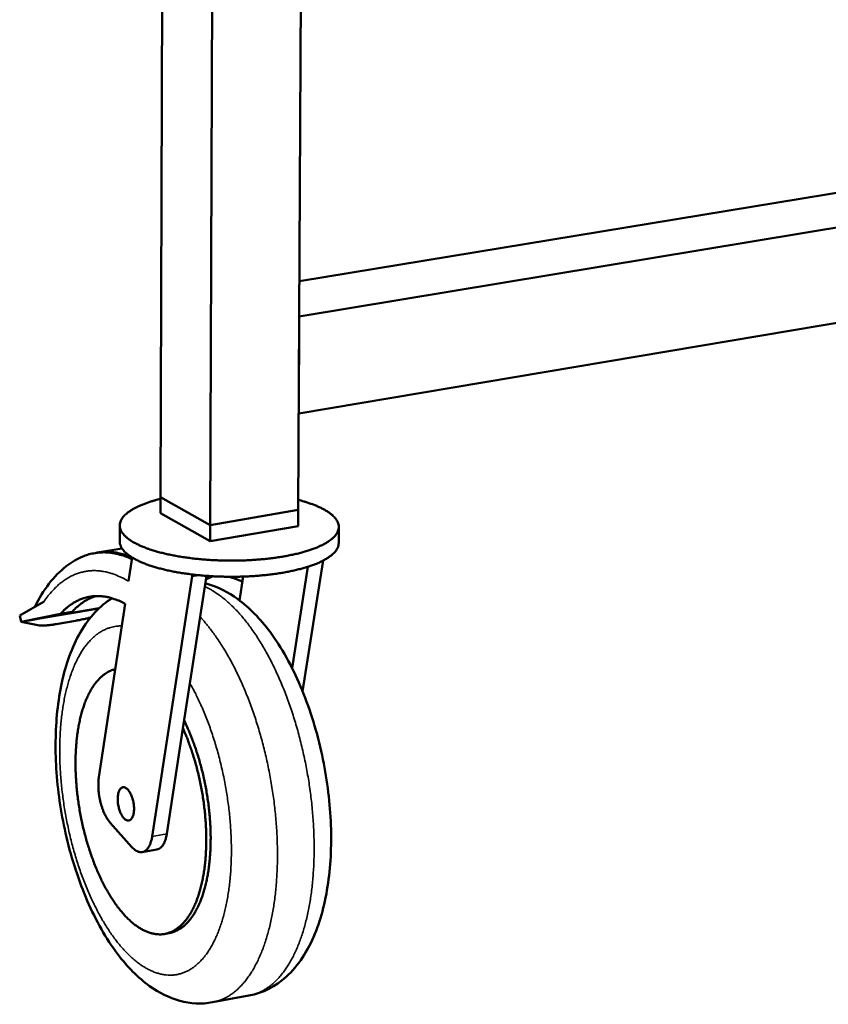
# Model space of a CAD drawing. Units: millimetres. Extents: x 163 to 14600, y 250 to 10250.
# Drawn here: x 8822 to 9096, y 8528 to 8861 of the extents above; entities that cross this region are included whole.
import ezdxf

# ---------------------------------------------------------------- set-up
doc = ezdxf.new("R2010")
doc.units = ezdxf.units.MM
doc.header["$LTSCALE"] = 50
doc.layers.add('Visible (ISO)', color=7, linetype='Continuous', lineweight=50)
doc.layers.add('Visible Narrow (ISO)', color=7, linetype='Continuous', lineweight=35)

msp = doc.modelspace()

# ---------------------------------------------------------------- linework, layer by layer
at = {"layer": 'Visible (ISO)'}
for p, q in [((8871.57, 9293.29), (8869.81, 8699.92)), ((8888.72, 9286.43), (8886.58, 8690.45)), ((8919.13, 9274.27), (8916.4, 8695.55)), ((8916.76, 8772.88), (9311.63, 8837.94)), ((8916.71, 8760.94), (9329.83, 8829.41)), ((8916.55, 8728.21), (9329.19, 8797.68)), ((8916.71, 8760.94), (8916.55, 8728.21)), ((8869.81, 8699.92), (8869.8, 8694.5)), ((8886.58, 8690.45), (8869.81, 8699.92)), ((8869.81, 8699.92), (8886.58, 8690.45)), ((8886.56, 8685.01), (8869.8, 8694.5)), ((8916.4, 8695.55), (8886.58, 8690.45)), ((8886.58, 8690.45), (8916.4, 8695.55)), ((8916.4, 8695.55), (8916.37, 8690.12)), ((8856.03, 8690.33), (8856.02, 8684.9)), ((8886.58, 8690.45), (8886.56, 8685.01)), ((8916.37, 8690.12), (8886.56, 8685.01)), ((8930.09, 8689.81), (8930.06, 8684.38)), ((8856.77, 8682.55), (8848.52, 8681.13)), ((8858.99, 8671.42), (8860.21, 8679.47)), ((8914.29, 8642.09), (8919.65, 8676.35)), ((8924.79, 8678.43), (8917.85, 8634.22)), ((8880.46, 8673.12), (8866.96, 8585.1)), ((8885.33, 8673.27), (8877.4, 8621.68)), ((8880.46, 8673.74), (8880.46, 8673.12)), ((8882.67, 8673.5), (8880.46, 8673.12)), ((8887.53, 8673.13), (8885.14, 8672.02)), ((8885.29, 8672.97), (8886.38, 8673.2)), ((8897.75, 8673.03), (8896.51, 8664.97)), ((8822.18, 8659.89), (8830.4, 8664.61)), ((8848.95, 8605.25), (8857.83, 8663.8)), ((8822.72, 8657.72), (8822.18, 8659.89)), ((8822.72, 8657.72), (8836, 8660.47)), ((8839.95, 8661.15), (8826.66, 8658.4)), ((8849.02, 8662.26), (8827.64, 8658.57)), ((8849.09, 8662.33), (8829.33, 8658.92)), ((8836, 8660.47), (8839.95, 8661.15)), ((8822.72, 8657.72), (8826.66, 8658.4)), ((8828.93, 8656.53), (8822.72, 8657.72)), ((8827.64, 8658.57), (8826.66, 8658.4)), ((8827.64, 8658.57), (8829.33, 8658.92)), ((8827.65, 8658.61), (8827.64, 8658.57)), ((8829.33, 8658.92), (8829.34, 8658.96)), ((8841.07, 8658.09), (8834.49, 8656.95)), ((8877.4, 8621.68), (8871.91, 8585.99)), ((8860.15, 8581.54), (8852.81, 8589.78)), ((8863.64, 8579.86), (8868.59, 8580.75)), ((8871.24, 8552.2), (8872.73, 8552.47)), ((8899.71, 8531.33), (8887.38, 8529.06))]:
    msp.add_line(p, q, dxfattribs=at)
at = {"layer": 'Visible (ISO)', "flags": 128}
for points in [[(8869.81, 8699.3, 0.008216), (8867.88, 8698.8, 0.014701), (8866.82, 8698.47, 0.001028), (8864.44, 8697.65, 0.008048), (8864.14, 8697.54, 0.01111), (8863.03, 8697.09, 0.009844), (8861.8, 8696.53, 0.014318), (8860.86, 8696.04, 0.012506), (8859.83, 8695.43, 0.019079), (8859.07, 8694.92, 0.016599), (8858.25, 8694.28, 0.025975), (8857.67, 8693.74, 0.023055), (8857.08, 8693.07, 0.034871), (8856.68, 8692.49, 0.032477), (8856.34, 8691.83, 0.042871), (8856.14, 8691.21, 0.041921), (8856.04, 8690.56, 0.043853), (8856.05, 8689.91, 0.044246), (8856.17, 8689.29, 0.036049), (8856.42, 8688.62, 0.037931), (8856.75, 8688.02, 0.025981), (8857.25, 8687.34, 0.028815), (8857.76, 8686.78, 0.018496), (8858.51, 8686.11, 0.021148), (8859.2, 8685.58, 0.013716), (8860.16, 8684.94, 0.015725), (8861.04, 8684.43, 0.010648), (8862.21, 8683.83, 0.012061), (8863.26, 8683.35, 0.008602), (8864.62, 8682.8, 0.009584), (8865.85, 8682.35, 0.007194), (8867.36, 8681.85, 0.00788), (8868.76, 8681.44, 0.006203), (8870.42, 8681, 0.006688), (8871.96, 8680.64, 0.0055), (8873.74, 8680.26, 0.005843), (8875.42, 8679.94, 0.005002), (8877.3, 8679.63, 0.005243), (8879.1, 8679.37, 0.004659), (8881.05, 8679.13, 0.004822), (8882.94, 8678.93, 0.004439), (8884.94, 8678.76, 0.00454), (8886.9, 8678.62, 0.004323), (8888.93, 8678.52, 0.004371), (8890.94, 8678.45, 0.004301), (8892.97, 8678.42, 0.004301), (8895.01, 8678.42, 0.004372), (8897.02, 8678.46, 0.004323), (8899.05, 8678.53, 0.004541), (8901.01, 8678.64, 0.004439), (8903.02, 8678.78, 0.004824), (8904.91, 8678.95, 0.00466), (8906.87, 8679.17, 0.005245), (8908.67, 8679.4, 0.005003), (8910.55, 8679.68, 0.005846), (8912.23, 8679.98, 0.005501), (8914.02, 8680.33, 0.006692), (8915.57, 8680.67, 0.006206), (8917.24, 8681.08, 0.007885), (8918.64, 8681.48, 0.007198), (8920.16, 8681.95, 0.009592), (8921.4, 8682.38, 0.008608), (8922.76, 8682.91, 0.012074), (8923.82, 8683.38, 0.010658), (8925, 8683.96, 0.015745), (8925.88, 8684.46, 0.013732), (8926.86, 8685.08, 0.02118), (8927.56, 8685.61, 0.018523), (8928.31, 8686.26, 0.028861), (8928.83, 8686.82, 0.026027), (8929.34, 8687.49, 0.037986), (8929.67, 8688.08, 0.036109), (8929.93, 8688.75, 0.044278), (8930.06, 8689.37, 0.043891), (8930.08, 8690.02, 0.041904), (8929.99, 8690.67, 0.042861), (8929.8, 8691.29, 0.032433), (8929.46, 8691.96, 0.034834), (8929.07, 8692.54, 0.023016), (8928.49, 8693.22, 0.025937), (8927.92, 8693.77, 0.016572), (8927.11, 8694.43, 0.01905), (8926.36, 8694.95, 0.012487), (8925.33, 8695.57, 0.014297), (8924.4, 8696.07, 0.009832), (8923.17, 8696.65, 0.011095), (8922.07, 8697.12, 0.008039), (8921.77, 8697.24, 0.001026), (8919.4, 8698.09, 0.014686), (8918.34, 8698.43, 0.008207), (8916.42, 8698.96)], [(8930.06, 8684.38, -0.036794), (8929.98, 8683.58, -0.061254), (8929.84, 8683.12, -0.015984), (8929.41, 8682.25, -0.036169), (8929.19, 8681.88, -0.024528), (8928.65, 8681.22, -0.027345), (8928.11, 8680.67, -0.017625), (8927.34, 8680.02, -0.020153), (8926.63, 8679.51, -0.013198), (8925.64, 8678.89, -0.01509), (8924.75, 8678.41, -0.010323), (8923.57, 8677.83, -0.011656), (8922.5, 8677.38, -0.008389), (8921.14, 8676.85, -0.009319), (8919.91, 8676.43, -0.007048), (8918.39, 8675.96, -0.007701), (8916.99, 8675.58, -0.006099), (8915.34, 8675.17, -0.006563), (8913.8, 8674.83, -0.005422), (8912.03, 8674.49, -0.005753), (8910.36, 8674.21, -0.004942), (8908.5, 8673.93, -0.005175), (8906.71, 8673.7, -0.00461), (8904.78, 8673.49, -0.004768), (8902.91, 8673.32, -0.004396), (8900.93, 8673.18, -0.004495), (8898.99, 8673.08, -0.004283), (8896.98, 8673, -0.004331), (8894.99, 8672.97, -0.004261), (8892.99, 8672.96, -0.004261), (8890.98, 8673, -0.004328), (8888.99, 8673.06, -0.004282), (8886.99, 8673.16, -0.004491), (8885.05, 8673.29, -0.004393), (8883.07, 8673.46, -0.004762), (8881.2, 8673.66, -0.004605), (8879.27, 8673.9, -0.005165), (8877.48, 8674.15, -0.004934), (8875.63, 8674.45, -0.005739), (8873.96, 8674.76, -0.005411), (8872.19, 8675.13, -0.006544), (8870.65, 8675.49, -0.006084), (8869.01, 8675.92, -0.007674), (8867.61, 8676.33, -0.007026), (8866.1, 8676.81, -0.00928), (8864.87, 8677.26, -0.008357), (8863.51, 8677.8, -0.011599), (8862.45, 8678.27, -0.010276), (8861.27, 8678.86, -0.015004), (8860.39, 8679.36, -0.013126), (8859.41, 8679.99, -0.020026), (8858.7, 8680.51, -0.017511), (8857.93, 8681.17, -0.027167), (8857.4, 8681.72, -0.02435), (8856.87, 8682.4, -0.035973), (8856.65, 8682.76, -0.015859), (8856.23, 8683.64, -0.061052), (8856.09, 8684.11, -0.03661), (8856.02, 8684.9)], [(8843.51, 8679.79, -0.018921), (8845.15, 8680.41, -0.032829), (8846.12, 8680.67, -0.004877), (8848.26, 8681.06, -0.01908), (8848.81, 8681.14, -0.018608), (8850.2, 8681.22, -0.018861), (8851.57, 8681.2, -0.017518), (8853, 8681.07, -0.017999), (8854.39, 8680.85, -0.016047), (8854.91, 8680.73, -0.003547), (8857.24, 8680.1, -0.027561), (8858.32, 8679.73, -0.01595), (8860.13, 8678.93)], [(8859.98, 8679.61, 0.013873), (8858.43, 8680.21, 0.024446), (8857.53, 8680.49, 0.002733), (8855.5, 8680.99, 0.013934), (8855.1, 8681.07, 0.015334), (8853.91, 8681.25, 0.014971), (8852.7, 8681.36, 0.015986), (8852.27, 8681.37, 0.00355), (8850.34, 8681.35, 0.028473), (8849.5, 8681.29, 0.015915), (8848.02, 8681.04)], [(8892.83, 8672.97, -0.014141), (8894, 8672.65, -0.014141), (8895.15, 8672.27, -0.014868), (8896.33, 8671.81, -0.014868), (8897.48, 8671.27)], [(8836, 8660.47, -0.017256), (8837.26, 8661.76, -0.029458), (8838.07, 8662.45, -0.00412), (8839.83, 8663.75, -0.017378), (8840.26, 8664.04, -0.019833), (8841.37, 8664.67, -0.019212), (8842.56, 8665.24, -0.020879), (8843.73, 8665.68, -0.020549), (8844.95, 8666.03, -0.021049), (8846.18, 8666.27, -0.021074), (8847.42, 8666.41, -0.020284), (8848.71, 8666.44, -0.020654), (8849.96, 8666.37, -0.018778), (8851.29, 8666.2, -0.019418), (8852.55, 8665.93, -0.016872), (8853.05, 8665.78, -0.003894), (8855.18, 8665.07, -0.028665), (8856.19, 8664.66, -0.016767), (8857.83, 8663.8)], [(8847.91, 8666.43, 0.017369), (8846.53, 8665.94, 0.031098), (8845.79, 8665.59, 0.004171), (8844.14, 8664.67, 0.017405), (8843.75, 8664.43, 0.015334), (8843.4, 8664.18, 0.00328), (8841.8, 8662.95, 0.026485), (8841.09, 8662.33, 0.015259), (8839.95, 8661.15)], [(8834.49, 8656.95, -0.00633), (8833.33, 8656.76, -0.011107), (8832.67, 8656.67, -0.000654), (8831.26, 8656.52, -0.00566), (8831.1, 8656.5, -0.011511), (8830.87, 8656.49, -0.00261), (8829.84, 8656.46, -0.027378), (8829.55, 8656.47, -0.012531), (8828.93, 8656.53)], [(8846.15, 8659.18, -0.003055), (8845, 8658.9, -0.005883), (8844.4, 8658.76, -0.00015), (8843.52, 8658.57, -0.000162), (8842.7, 8658.39, -0.006363), (8842.15, 8658.28, -0.003177), (8841.07, 8658.09)], [(8854.48, 8641.72, 0.024894), (8853.21, 8641.33, 0.042881), (8852.5, 8641, 0.008043), (8851.08, 8640.15, 0.024913), (8850.63, 8639.85, 0.020466), (8849.7, 8639.07, 0.021793), (8848.89, 8638.27, 0.017191), (8848.02, 8637.27, 0.018533), (8847.28, 8636.28, 0.014414), (8846.49, 8635.07, 0.015615), (8845.84, 8633.91, 0.012199), (8845.14, 8632.51, 0.013201), (8844.56, 8631.18, 0.010477), (8843.96, 8629.6, 0.011281), (8843.47, 8628.11, 0.00915), (8842.97, 8626.38, 0.009781), (8842.57, 8624.74, 0.008131), (8842.18, 8622.87, 0.008621), (8841.87, 8621.09, 0.007352), (8841.59, 8619.11, 0.007729), (8841.39, 8617.22, 0.006761), (8841.22, 8615.14, 0.007047), (8841.11, 8613.14, 0.006322), (8841.06, 8610.99, 0.006534), (8841.06, 8608.91, 0.006008), (8841.11, 8606.71, 0.006158), (8841.22, 8604.56, 0.005801), (8841.38, 8602.33, 0.005896), (8841.59, 8600.14, 0.005689), (8841.86, 8597.9, 0.005735), (8842.18, 8595.69, 0.005666), (8842.55, 8593.46, 0.005666), (8842.97, 8591.25, 0.00573), (8843.44, 8589.06, 0.005685), (8843.96, 8586.86, 0.005886), (8844.52, 8584.73, 0.005792), (8845.14, 8582.58, 0.006141), (8845.79, 8580.52, 0.005994), (8846.5, 8578.44, 0.006511), (8847.22, 8576.48, 0.006302), (8848.02, 8574.47, 0.007017), (8848.81, 8572.63, 0.006734), (8849.68, 8570.73, 0.007689), (8850.54, 8569.02, 0.007316), (8851.49, 8567.25, 0.00857), (8852.39, 8565.68, 0.008084), (8853.4, 8564.05, 0.009716), (8854.35, 8562.65, 0.00909), (8855.42, 8561.18, 0.011197), (8856.4, 8559.95, 0.010401), (8857.51, 8558.66, 0.013097), (8858.52, 8557.61, 0.012103), (8859.66, 8556.52, 0.01549), (8860.68, 8555.65, 0.014295), (8861.84, 8554.78, 0.018392), (8862.88, 8554.1, 0.017049), (8864.04, 8553.45, 0.021652), (8865.08, 8552.97, 0.020314), (8866.23, 8552.56, 0.024808), (8867.28, 8552.28, 0.023722), (8868.4, 8552.1, 0.027032), (8869.44, 8552.04, 0.026452), (8870.51, 8552.09, 0.027453), (8871.54, 8552.26, 0.027524), (8872.55, 8552.53, 0.025822), (8873.56, 8552.93, 0.026521), (8874.5, 8553.41, 0.02279), (8875.47, 8554.04, 0.023934), (8876.33, 8554.73, 0.019358), (8877.25, 8555.59, 0.020683), (8878.04, 8556.47, 0.01622), (8878.88, 8557.55, 0.017501), (8879.6, 8558.61, 0.01363), (8880.36, 8559.9, 0.014746), (8880.99, 8561.14, 0.01159), (8881.66, 8562.62, 0.012506), (8882.21, 8564.03, 0.010012), (8882.77, 8565.69, 0.01074), (8883.23, 8567.25, 0.008799), (8883.69, 8569.06, 0.009368), (8884.06, 8570.77, 0.00787), (8884.41, 8572.71, 0.00831), (8884.68, 8574.56, 0.007164), (8884.91, 8576.61, 0.007499), (8885.08, 8578.57, 0.006633), (8885.2, 8580.71, 0.006885), (8885.26, 8582.77, 0.006244), (8885.26, 8584.97, 0.006427), (8885.22, 8587.11, 0.005975), (8885.11, 8589.36, 0.006099), (8884.95, 8591.56, 0.005809), (8884.74, 8593.82, 0.005882), (8884.47, 8596.05, 0.005738), (8884.15, 8598.32, 0.005764), (8883.77, 8600.56, 0.005757), (8883.35, 8602.8, 0.005737), (8882.87, 8605.03, 0.005868), (8882.35, 8607.22, 0.0058), (8881.77, 8609.43, 0.006076), (8881.16, 8611.54, 0.005958), (8880.48, 8613.69, 0.006394), (8880.35, 8614.06, 0.000633), (8879.02, 8617.79, 0.012424), (8878.5, 8619.13, 0.006423), (8877.4, 8621.68)], [(8872.73, 8552.47, 0.024878), (8873.97, 8552.77, 0.042597), (8874.67, 8553.04, 0.008037), (8876.09, 8553.76, 0.024972), (8876.53, 8554.02, 0.021128), (8877.45, 8554.69, 0.022288), (8878.27, 8555.4, 0.017959), (8879.14, 8556.29, 0.019217), (8879.89, 8557.18, 0.015138), (8880.69, 8558.27, 0.016317), (8881.36, 8559.33, 0.012821), (8882.08, 8560.62, 0.013836), (8882.68, 8561.84, 0.010987), (8883.31, 8563.3, 0.011818), (8883.83, 8564.68, 0.009556), (8884.37, 8566.3, 0.01022), (8884.81, 8567.83, 0.008447), (8885.24, 8569.59, 0.008969), (8885.59, 8571.26, 0.00759), (8885.92, 8573.13, 0.007996), (8886.18, 8574.93, 0.006932), (8886.4, 8576.91, 0.007245), (8886.56, 8578.81, 0.006433), (8886.68, 8580.87, 0.00667), (8886.74, 8582.86, 0.006063), (8886.76, 8584.99, 0.006237), (8886.72, 8587.06, 0.005802), (8886.62, 8589.22, 0.005923), (8886.48, 8591.34, 0.005637), (8886.28, 8593.53, 0.005711), (8886.04, 8595.69, 0.005557), (8885.74, 8597.88, 0.005588), (8885.4, 8600.05, 0.00556), (8885.01, 8602.22, 0.005549), (8884.56, 8604.38, 0.005645), (8884.08, 8606.51, 0.005592), (8883.54, 8608.65, 0.005816), (8882.97, 8610.72, 0.005718), (8882.34, 8612.81, 0.006083), (8881.69, 8614.8, 0.005935), (8880.97, 8616.82, 0.00646), (8880.84, 8617.17, 0.000646), (8879.45, 8620.65, 0.012576), (8878.92, 8621.89, 0.00649), (8877.79, 8624.26)], [(8852.81, 8589.78, -0.016437), (8852.12, 8590.64, -0.03101), (8851.8, 8591.13, -0.003953), (8851.06, 8592.45, -0.016052), (8850.89, 8592.79, -0.01238), (8850.46, 8593.77, -0.013358), (8850.11, 8594.7, -0.011352), (8849.76, 8595.75, -0.011837), (8849.48, 8596.78, -0.011052), (8849.24, 8597.87, -0.011142), (8849.04, 8598.96, -0.011411), (8848.9, 8600.04, -0.011125), (8848.8, 8601.16, -0.012505), (8848.79, 8601.5, -0.00242), (8848.77, 8603.28, -0.023942), (8848.8, 8603.97, -0.012717), (8848.95, 8605.25)], [(8855.32, 8597.8, -0.023883), (8855.34, 8598.64, -0.036573), (8855.43, 8599.19, -0.007939), (8855.64, 8600.05, -0.022843), (8855.73, 8600.35, -0.040943), (8855.92, 8600.78, -0.03699), (8856.2, 8601.21, -0.063022), (8856.48, 8601.49, -0.064402), (8856.82, 8601.69, -0.076769), (8857.17, 8601.78, -0.075998), (8857.53, 8601.76, -0.05668), (8857.92, 8601.63, -0.056686), (8858.28, 8601.41, -0.031856), (8858.7, 8601.04, -0.036382), (8859.02, 8600.68, -0.020894), (8859.4, 8600.11, -0.024638), (8859.68, 8599.6, -0.016694), (8859.99, 8598.91, -0.018678), (8860.23, 8598.28, -0.01525), (8860.45, 8597.52, -0.01592), (8860.62, 8596.79, -0.015597), (8860.74, 8596.04, -0.015179), (8860.82, 8595.26, -0.017832), (8860.84, 8594.56, -0.016183), (8860.81, 8593.79, -0.022896), (8860.75, 8593.19, -0.019572), (8860.61, 8592.5, -0.033021), (8860.46, 8592.02, -0.028351), (8860.21, 8591.48, -0.051404), (8859.97, 8591.12, -0.049968), (8859.66, 8590.81, -0.07331), (8859.34, 8590.62, -0.075072), (8858.99, 8590.53, -0.070135), (8858.62, 8590.55, -0.068132), (8858.25, 8590.68, -0.042322), (8857.84, 8590.93, -0.045361), (8857.5, 8591.22, -0.024967), (8857.1, 8591.7, -0.029489), (8856.8, 8592.14, -0.018272), (8856.45, 8592.77, -0.021092), (8856.18, 8593.35, -0.015694), (8855.92, 8594.08, -0.01697), (8855.71, 8594.76, -0.015187), (8855.65, 8595.06, -0.003673), (8855.42, 8596.29, -0.028056), (8855.35, 8596.83, -0.015681), (8855.32, 8597.8)], [(8866.96, 8585.1, -0.021522), (8866.76, 8584.02, -0.033913), (8866.57, 8583.35, -0.006377), (8866.14, 8582.23, -0.021089), (8865.99, 8581.9, -0.033449), (8865.67, 8581.36, -0.030121), (8865.24, 8580.81, -0.045787), (8864.84, 8580.42, -0.044064), (8864.35, 8580.1, -0.054792), (8863.88, 8579.91, -0.054672), (8863.36, 8579.83, -0.050098), (8862.82, 8579.85, -0.050938), (8862.31, 8579.98, -0.035907), (8861.99, 8580.12, -0.014071), (8861.22, 8580.56, -0.049186), (8860.74, 8580.92, -0.034264), (8860.15, 8581.54)], [(8871.91, 8585.99, -0.019961), (8871.73, 8584.96, -0.031984), (8871.55, 8584.33, -0.005546), (8871.14, 8583.24, -0.019544), (8871.01, 8582.93, -0.030202), (8870.72, 8582.4, -0.027005), (8870.32, 8581.85, -0.04099), (8870.07, 8581.58, -0.020379), (8869.51, 8581.11, -0.068968), (8869.18, 8580.93, -0.042194), (8868.59, 8580.75)]]:
    msp.add_lwpolyline(points, format="xyb", dxfattribs=at)
at = {"layer": 'Visible (ISO)'}
for points, knots in [([(8827.32, 8662.84), (8830.12, 8668.53), (8833.68, 8673.25), (8839.68, 8677.86), (8841.55, 8678.96), (8843.51, 8679.79)], [0.105426, 0.105426, 0.105426, 0.105426, 2.518675, 2.518675, 3.505542, 3.505542, 3.505542, 3.505542]), ([(8884.94, 8670.71), (8885.16, 8670.66), (8885.39, 8670.6), (8889.26, 8669.51), (8892.73, 8667.72), (8899.9, 8662.51), (8903.54, 8658.72), (8910.73, 8649.06), (8914.23, 8642.78), (8920.02, 8629.15), (8922.41, 8621.65), (8925.78, 8606.69), (8926.86, 8599.07), (8927.71, 8584.45), (8927.5, 8577.27), (8925.79, 8563.94), (8924.24, 8557.67), (8919.65, 8546.49), (8916.46, 8541.47), (8908.77, 8534.51), (8904.37, 8532.19), (8899.71, 8531.33)], [1.314379, 1.314379, 1.314379, 1.314379, 1.401098, 1.401098, 2.828778, 2.828778, 4.608803, 4.608803, 6.704425, 6.704425, 8.761554, 8.761554, 10.728877, 10.728877, 12.679292, 12.679292, 14.676452, 14.676452, 16.773066, 16.773066, 18.55706, 18.55706, 18.55706, 18.55706]), ([(8887.38, 8529.06), (8883.74, 8528.39), (8879.91, 8528.6), (8872.71, 8530.55), (8869.27, 8532.3), (8862.16, 8537.39), (8858.55, 8541.09), (8851.43, 8550.53), (8847.96, 8556.68), (8842.17, 8570.02), (8839.77, 8577.37), (8836.32, 8592.02), (8835.18, 8599.5), (8834.13, 8613.89), (8834.21, 8620.99), (8835.6, 8634.24), (8836.94, 8640.52), (8841.05, 8651.84), (8843.94, 8656.98), (8849.45, 8662.8), (8851.36, 8664.39), (8853.45, 8665.68)], [0, 0, 0, 0, 1.397383, 1.397383, 2.818272, 2.818272, 4.591088, 4.591088, 6.687761, 6.687761, 8.744736, 8.744736, 10.706994, 10.706994, 12.647982, 12.647982, 14.629521, 14.629521, 16.711782, 16.711782, 17.643072, 17.643072, 17.643072, 17.643072])]:
    msp.add_open_spline(points, degree=3, knots=knots, dxfattribs=at)
at = {"layer": 'Visible Narrow (ISO)'}
msp.add_line((8871.91, 8585.99), (8866.96, 8585.1), dxfattribs=at)
at = {"layer": 'Visible Narrow (ISO)', "flags": 128}
for points in [[(8830.4, 8664.61, -0.014247), (8831.66, 8666.38, -0.024744), (8832.47, 8667.34, -0.002893), (8834.29, 8669.3, -0.01427), (8834.68, 8669.68, -0.016977), (8835.79, 8670.66, -0.016157), (8837.03, 8671.61, -0.018707), (8838.21, 8672.39, -0.01801), (8839.5, 8673.12, -0.020015), (8840.75, 8673.7, -0.019549), (8842.07, 8674.2, -0.02061), (8843.39, 8674.57, -0.020457), (8844.75, 8674.84, -0.020328), (8846.12, 8675, -0.020515), (8847.5, 8675.04, -0.019233), (8848.93, 8674.97, -0.019719), (8850.31, 8674.79, -0.017584), (8851.78, 8674.5, -0.018278), (8853.18, 8674.11, -0.015699), (8853.7, 8673.92, -0.003421), (8856.07, 8672.98, -0.026912), (8857.17, 8672.46, -0.015631), (8858.99, 8671.42)], [(8884.77, 8669.64, -0.013492), (8886.57, 8668.76, -0.025283), (8887.49, 8668.21, -0.002635), (8889.77, 8666.69, -0.013418), (8890.21, 8666.37, -0.011045), (8891.62, 8665.25, -0.011751), (8892.91, 8664.13, -0.009722), (8894.31, 8662.81, -0.010326), (8895.57, 8661.5, -0.008627), (8896.94, 8659.98, -0.009133), (8898.19, 8658.5, -0.00773), (8899.52, 8656.8, -0.008149), (8900.73, 8655.14, -0.006998), (8902.02, 8653.27, -0.007342), (8903.2, 8651.45, -0.006403), (8904.43, 8649.42, -0.006683), (8905.56, 8647.44, -0.00592), (8906.73, 8645.27, -0.006148), (8907.81, 8643.15, -0.005532), (8908.92, 8640.84, -0.005715), (8909.94, 8638.59, -0.005224), (8910.97, 8636.17, -0.005369), (8911.92, 8633.8, -0.004983), (8912.87, 8631.28, -0.005095), (8913.75, 8628.8, -0.004801), (8914.61, 8626.21, -0.004884), (8915.41, 8623.64, -0.004672), (8916.19, 8620.97, -0.00473), (8916.9, 8618.33, -0.004591), (8917.58, 8615.61, -0.004625), (8918.2, 8612.91, -0.004555), (8918.78, 8610.17, -0.004567), (8919.31, 8607.42, -0.004564), (8919.79, 8604.66, -0.004553), (8920.22, 8601.89, -0.004617), (8920.59, 8599.14, -0.004584), (8920.92, 8596.36, -0.004716), (8921.19, 8593.62, -0.00466), (8921.41, 8590.85, -0.004866), (8921.57, 8588.16, -0.004784), (8921.68, 8585.41, -0.00507), (8921.74, 8582.78, -0.00496), (8921.74, 8580.08, -0.005337), (8921.69, 8577.51, -0.005194), (8921.59, 8574.87, -0.005675), (8921.43, 8572.39, -0.005495), (8921.22, 8569.83, -0.006098), (8920.96, 8567.45, -0.005875), (8920.63, 8564.99, -0.006623), (8920.28, 8562.72, -0.006346), (8919.84, 8560.37, -0.007268), (8919.39, 8558.23, -0.00693), (8918.85, 8556.01, -0.00806), (8918.3, 8554.01, -0.007647), (8917.66, 8551.93, -0.009027), (8917.02, 8550.08, -0.008527), (8916.28, 8548.16, -0.010199), (8915.55, 8546.47, -0.009602), (8914.72, 8544.72, -0.011604), (8913.91, 8543.2, -0.010904), (8912.98, 8541.63, -0.013252), (8912.1, 8540.28, -0.012459), (8911.09, 8538.91, -0.015118), (8910.14, 8537.74, -0.014265), (8909.06, 8536.57, -0.017103), (8908.03, 8535.59, -0.016259), (8906.89, 8534.64, -0.019004), (8905.79, 8533.85, -0.018274), (8904.6, 8533.11, -0.020513), (8904.09, 8532.86, -0.005622), (8902.2, 8532.01, -0.035692), (8901.31, 8531.7, -0.020414), (8899.71, 8531.33)], [(8879.74, 8636.94, -0.006359), (8881.17, 8634.34, -0.012362), (8881.85, 8632.98, -0.000621), (8883.66, 8629.12, -0.006332), (8883.83, 8628.74, -0.005726), (8884.79, 8626.48, -0.005903), (8885.67, 8624.27, -0.00544), (8886.54, 8621.91, -0.005573), (8887.34, 8619.59, -0.005233), (8888.12, 8617.15, -0.005328), (8888.84, 8614.73, -0.005095), (8889.53, 8612.23, -0.005156), (8890.16, 8609.74, -0.005021), (8890.75, 8607.2, -0.00505), (8891.29, 8604.66, -0.005007), (8891.78, 8602.09, -0.005006), (8892.21, 8599.52, -0.005054), (8892.59, 8596.95, -0.005022), (8892.93, 8594.36, -0.005162), (8893.2, 8591.81, -0.005098), (8893.42, 8589.22, -0.005336), (8893.59, 8586.71, -0.005238), (8893.7, 8584.15, -0.005584), (8893.76, 8581.69, -0.005448), (8893.76, 8579.18, -0.005917), (8893.71, 8576.79, -0.005737), (8893.6, 8574.34, -0.00635), (8893.44, 8572.05, -0.006118), (8893.21, 8569.68, -0.006904), (8892.95, 8567.5, -0.006608), (8892.61, 8565.24, -0.007604), (8892.25, 8563.18, -0.007231), (8891.8, 8561.04, -0.008485), (8891.34, 8559.12, -0.008019), (8890.78, 8557.11, -0.009588), (8890.23, 8555.35, -0.009011), (8889.57, 8553.5, -0.01096), (8888.92, 8551.9, -0.010254), (8888.16, 8550.22, -0.012647), (8887.44, 8548.79, -0.011803), (8886.58, 8547.29, -0.014673), (8885.78, 8546.04, -0.013702), (8884.84, 8544.75, -0.017006), (8883.95, 8543.68, -0.015961), (8882.94, 8542.61, -0.019492), (8881.98, 8541.73, -0.018485), (8880.91, 8540.88, -0.021796), (8879.88, 8540.2, -0.020989), (8878.76, 8539.58, -0.023412), (8877.66, 8539.1, -0.022971), (8876.5, 8538.72, -0.023844), (8875.34, 8538.45, -0.023874), (8874.15, 8538.29, -0.022914), (8872.93, 8538.25, -0.023413), (8871.74, 8538.31, -0.020916), (8870.47, 8538.5, -0.021775), (8869.28, 8538.78, -0.018408), (8867.98, 8539.19, -0.019458), (8866.78, 8539.68, -0.015888), (8865.46, 8540.33, -0.016967), (8864.27, 8541.01, -0.013636), (8862.95, 8541.88, -0.014634), (8861.76, 8542.76, -0.011744), (8860.45, 8543.85, -0.012609), (8859.28, 8544.92, -0.010201), (8858, 8546.21, -0.010924), (8856.84, 8547.47, -0.008962), (8855.59, 8548.95, -0.009553), (8854.47, 8550.38, -0.007973), (8853.26, 8552.04, -0.008451), (8852.17, 8553.65, -0.007186), (8851.01, 8555.47, -0.007569), (8849.96, 8557.23, -0.006562), (8848.86, 8559.2, -0.006867), (8847.87, 8561.11, -0.006071), (8846.84, 8563.22, -0.006312), (8845.9, 8565.26, -0.005687), (8844.94, 8567.48, -0.005875), (8844.07, 8569.64, -0.005395), (8843.19, 8571.96, -0.005537), (8842.39, 8574.23, -0.00518), (8841.61, 8576.62, -0.005283), (8840.88, 8578.98, -0.005033), (8840.19, 8581.44, -0.005102), (8839.55, 8583.87, -0.004949), (8838.95, 8586.37, -0.004986), (8838.41, 8588.86, -0.004923), (8837.91, 8591.38, -0.00493), (8837.46, 8593.91, -0.004954), (8837.06, 8596.44, -0.004931), (8836.71, 8598.98, -0.005044), (8836.41, 8601.5, -0.00499), (8836.16, 8604.04, -0.005197), (8835.97, 8606.52, -0.00511), (8835.83, 8609.05, -0.005419), (8835.75, 8611.49, -0.005295), (8835.71, 8613.98, -0.005719), (8835.74, 8616.34, -0.005553), (8835.81, 8618.78, -0.006111), (8835.94, 8621.06, -0.005896), (8836.12, 8623.42, -0.006613), (8836.35, 8625.61, -0.006338), (8836.65, 8627.88, -0.007247), (8836.97, 8629.94, -0.006902), (8837.38, 8632.1, -0.008046), (8837.8, 8634.04, -0.007613), (8838.31, 8636.07, -0.009047), (8838.83, 8637.87, -0.008509), (8839.44, 8639.76, -0.010294), (8840.04, 8641.4, -0.009633), (8840.76, 8643.13, -0.011836), (8841.45, 8644.61, -0.011035), (8842.26, 8646.16, -0.013709), (8843.02, 8647.47, -0.012769), (8843.92, 8648.83, -0.015911), (8844.77, 8649.97, -0.014863), (8845.74, 8651.12, -0.018353), (8846.66, 8652.07, -0.017279), (8847.71, 8653.01, -0.020788), (8848.7, 8653.77, -0.01983), (8849.8, 8654.48, -0.022778), (8850.87, 8655.05, -0.022109), (8852.01, 8655.53, -0.023793), (8852.54, 8655.7, -0.007217), (8854.31, 8656.14, -0.039824), (8855.19, 8656.28, -0.023545), (8856.69, 8656.31)], [(8887.38, 8529.06, 0.020483), (8888.98, 8529.43, 0.035802), (8889.86, 8529.74, 0.005656), (8891.75, 8530.59, 0.020582), (8892.25, 8530.84, 0.018316), (8893.45, 8531.58, 0.019053), (8894.54, 8532.37, 0.01628), (8895.68, 8533.32, 0.017132), (8896.7, 8534.3, 0.01427), (8897.78, 8535.47, 0.01513), (8898.73, 8536.64, 0.012454), (8899.74, 8538.02, 0.013251), (8900.62, 8539.36, 0.010892), (8901.54, 8540.93, 0.011594), (8902.34, 8542.45, 0.009586), (8903.18, 8544.21, 0.010184), (8903.9, 8545.89, 0.008509), (8904.64, 8547.82, 0.009009), (8905.27, 8549.67, 0.007628), (8905.91, 8551.75, 0.008041), (8906.46, 8553.75, 0.00691), (8907, 8555.98, 0.007249), (8907.45, 8558.11, 0.006327), (8907.88, 8560.47, 0.006603), (8908.24, 8562.74, 0.005855), (8908.56, 8565.2, 0.006079), (8908.81, 8567.58, 0.005476), (8909.03, 8570.14, 0.005656), (8909.18, 8572.63, 0.005176), (8909.29, 8575.27, 0.005318), (8909.34, 8577.84, 0.004942), (8909.33, 8580.54, 0.005052), (8909.27, 8583.18, 0.004766), (8909.16, 8585.93, 0.004848), (8909, 8588.63, 0.004643), (8908.77, 8591.4, 0.004699), (8908.5, 8594.14, 0.004567), (8908.18, 8596.92, 0.0046), (8907.8, 8599.68, 0.004536), (8907.37, 8602.45, 0.004547), (8906.89, 8605.21, 0.00455), (8906.37, 8607.96, 0.004538), (8905.79, 8610.71, 0.004608), (8905.16, 8613.41, 0.004574), (8904.49, 8616.13, 0.004713), (8903.77, 8618.78, 0.004655), (8903, 8621.44, 0.004868), (8902.2, 8624.02, 0.004784), (8901.34, 8626.62, 0.005078), (8900.46, 8629.1, 0.004966), (8899.51, 8631.62, 0.005351), (8898.56, 8634, 0.005207), (8897.53, 8636.42, 0.005698), (8896.51, 8638.67, 0.005515), (8895.41, 8640.98, 0.006131), (8894.33, 8643.1, 0.005903), (8893.16, 8645.28, 0.006666), (8892.03, 8647.26, 0.006386), (8890.8, 8649.29, 0.007326), (8889.63, 8651.11, 0.006981), (8888.34, 8652.99, 0.008134), (8888.07, 8653.37, 0.001012), (8885.8, 8656.35, 0.015825), (8884.95, 8657.41, 0.008177), (8883.19, 8659.36)]]:
    msp.add_lwpolyline(points, format="xyb", dxfattribs=at)

doc.saveas('drawing.dxf')
